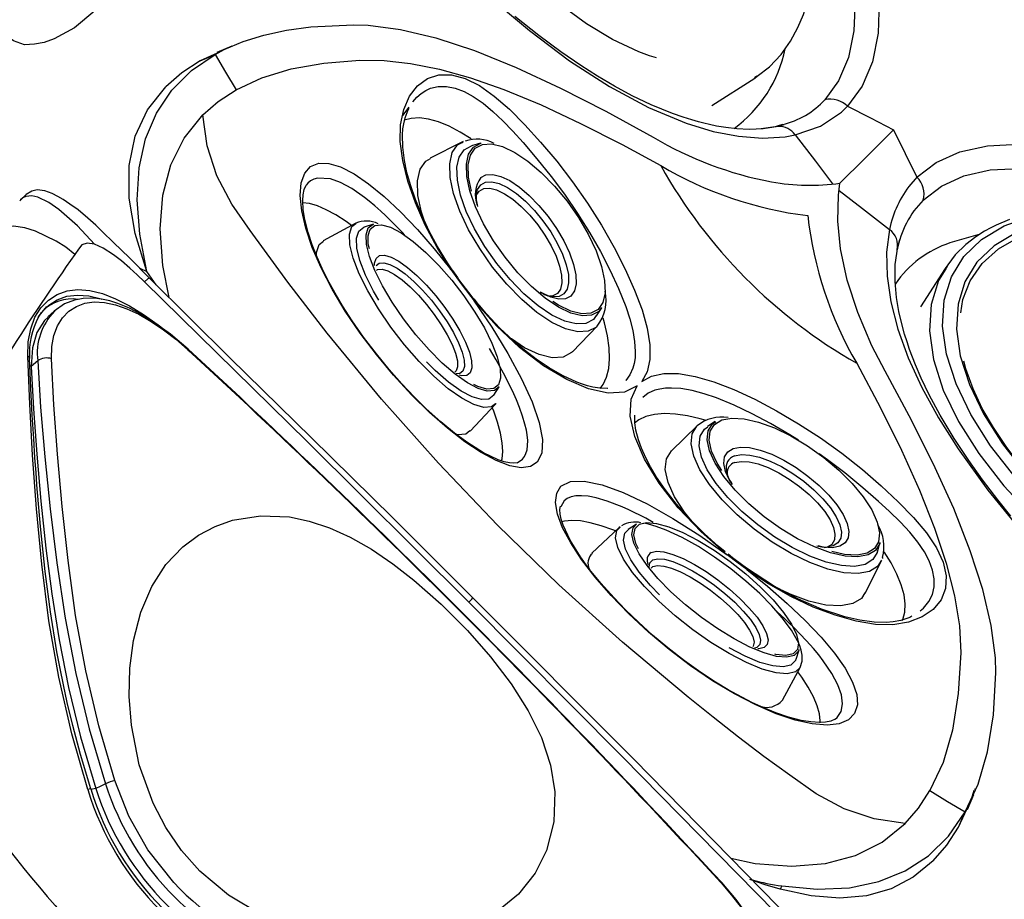
# Model space of a CAD drawing. Units: inches. Extents: x -2 to 83, y -21 to 131.
# Drawn here: x 6 to 13, y 6 to 13 of the extents above; entities that cross this region are included whole.
import ezdxf

# ---------------------------------------------------------------- set-up
doc = ezdxf.new("R2010")
doc.units = ezdxf.units.IN
doc.header["$MEASUREMENT"] = 0
doc.layers.add('1', color=4, linetype='Continuous')

# ---------------------------------------------------------------- blocks, each defined once
blk = doc.blocks.new('2026 SEYCHELLES')
at = {"layer": '1', "color": 3, "linetype": 'Continuous', "lineweight": 25}
for p, q in [((9.2746, 14.8509), (9.1611, 14.8016)), ((9.1649, 14.7986), (9.0358, 14.7392)), ((9.0358, 14.7392), (9.149, 14.7885)), ((12.8663, 14.4063), (13.1873, 14.6104)), ((13.1845, 14.615), (13.2014, 14.6266)), ((13.1872, 14.6103), (13.2052, 14.6241)), ((10.5969, 14.3921), (10.5508, 14.3314)), ((13.8348, 14.3565), (13.8807, 14.4002)), ((13.339, 14.2455), (13.2333, 14.231)), ((13.3624, 14.2528), (13.339, 14.2455)), ((13.4044, 14.2621), (13.3607, 14.2489)), ((13.3946, 14.2628), (13.3624, 14.2528)), ((10.9942, 14.1326), (10.7567, 14.0125)), ((10.9634, 14.1115), (10.9965, 14.1293)), ((11.0054, 14.1358), (10.9939, 14.1325)), ((10.9965, 14.1293), (11.0048, 14.1337)), ((11.0131, 14.0748), (11.0671, 14.1037)), ((11.1343, 14.1236), (11.0667, 14.1042)), ((11.095, 14.0863), (11.1484, 14.1149)), ((10.7243, 13.9903), (10.7592, 14.009)), ((14.3877, 13.8558), (14.3543, 13.8178)), ((14.4001, 13.8693), (14.3877, 13.8558)), ((10.2007, 13.5264), (9.9565, 13.3936)), ((10.1721, 13.4996), (10.2025, 13.5241)), ((10.2025, 13.5241), (10.2053, 13.5264)), ((10.3333, 13.5187), (10.2633, 13.4957)), ((10.3082, 13.4811), (10.3429, 13.509)), ((9.9265, 13.3655), (9.9584, 13.3912)), ((14.2563, 13.3491), (14.2721, 13.4037)), ((14.6314, 13.2147), (14.6105, 13.187)), ((14.6323, 13.2113), (14.6156, 13.1841)), ((8.7087, 13.0636), (8.6379, 13.1644)), ((14.6106, 13.1871), (14.4269, 12.8982)), ((7.9448, 12.8668), (7.8971, 12.824)), ((7.9489, 12.8689), (7.9458, 12.8658)), ((12.0027, 12.8326), (12.0413, 12.8913)), ((11.823, 12.5638), (12.0083, 12.7549)), ((8.9455, 12.578), (8.9632, 12.5614)), ((7.7728, 12.4536), (7.7627, 12.4582)), ((7.8213, 12.495), (7.7728, 12.4536)), ((11.2337, 12.2392), (11.2736, 12.3011)), ((11.0573, 11.9682), (11.2475, 12.1709)), ((11.2474, 12.1708), (11.2512, 12.177)), ((12.8913, 12.0413), (12.8326, 12.0027)), ((12.7549, 12.0083), (12.5638, 11.823)), ((11.4084, 11.733), (11.4489, 11.7601)), ((13.0198, 11.5687), (13.0071, 11.5883)), ((11.7597, 11.4478), (11.7362, 11.4028)), ((12.3011, 11.2736), (12.2392, 11.2337)), ((12.1709, 11.2475), (11.9682, 11.0573)), ((12.1786, 11.2527), (12.1712, 11.2478)), ((12.1741, 11.2449), (12.1791, 11.2498)), ((14.1042, 11.0667), (14.1236, 11.1343)), ((14.0125, 10.7567), (14.1326, 10.9942)), ((14.1345, 11.0043), (14.1296, 10.9963)), ((14.1328, 10.9945), (14.1361, 11.0049)), ((14.1423, 11.0246), (14.1414, 11.0155)), ((13.4957, 10.2633), (13.5187, 10.3333)), ((13.5133, 10.3778), (13.5119, 10.3698)), ((13.3936, 9.9565), (13.5264, 10.2007)), ((14.8373, 9.2845), (14.8304, 9.2912)), ((14.7774, 9.1386), (14.8265, 9.2513)), ((14.7115, 9.0066), (14.7608, 9.1198)), ((8.8403, 8.5907), (8.6462, 8.8372)), ((12.9183, 8.6063), (12.9344, 8.5892)), ((13.3899, 8.5662), (13.3761, 8.5408))]:
    blk.add_line(p, q, dxfattribs=at)
at = {"layer": '1', "color": 3, "linetype": 'Continuous', "lineweight": 25, "flags": 128}
for points in [[(13.3607, 14.2489), (13.2494, 14.2317), (13.1455, 14.2274), (13.0515, 14.2315), (12.9695, 14.2407), (12.9011, 14.2519), (12.8477, 14.2628), (12.8046, 14.2729), (12.7664, 14.2827), (12.7149, 14.2973), (12.6497, 14.3178), (12.5707, 14.3456), (12.4122, 14.4105), (12.2689, 14.479), (12.1376, 14.5495), (12.0096, 14.6249), (11.8855, 14.7041), (11.7346, 14.808), (11.5713, 14.9291), (11.3916, 15.0721)], [(13.2052, 14.6241), (13.2963, 14.6939), (13.3847, 14.7881), (13.4544, 14.8874), (13.5088, 14.9884), (13.5502, 15.0879), (13.581, 15.1829), (13.6153, 15.3326), (13.637, 15.4956), (13.6452, 15.6534), (13.6429, 15.8068), (13.6351, 15.923), (13.621, 16.0519), (13.5994, 16.1931), (13.5693, 16.3458), (13.5268, 16.5203), (13.4661, 16.7262), (13.3843, 16.9586), (13.2801, 17.2108), (13.1537, 17.4741), (13.0076, 17.7394), (12.8456, 17.9974), (12.673, 18.2402)], [(10.1537, 16.4243), (10.3761, 16.0964), (10.6308, 15.7851), (10.9088, 15.4917), (11.2013, 15.2179), (11.5008, 14.9664), (11.8015, 14.7411), (12.0996, 14.5471), (12.392, 14.3898), (12.6736, 14.2728), (12.8747, 14.2123), (13.0656, 14.1753), (13.2455, 14.162), (13.4136, 14.1724)], [(12.4522, 14.7624), (12.3989, 14.7779), (12.319, 14.8069), (12.1214, 14.8988), (11.9274, 15.0157), (11.7332, 15.1582), (11.5435, 15.322), (11.4702, 15.3919), (11.3941, 15.4687), (11.2961, 15.5739), (11.1793, 15.7093), (11.0504, 15.8722)], [(13.858, 15.7107), (13.912, 15.4417), (13.9367, 15.1925), (13.9286, 14.9657), (13.8873, 14.764), (13.8141, 14.5906), (13.7107, 14.4485)], [(14.0375, 15.7291), (14.0923, 15.4483), (14.1178, 15.1861), (14.1095, 14.9465), (14.0663, 14.7334), (13.9895, 14.5502), (13.8807, 14.4002)], [(8.3999, 15.2878), (8.2479, 15.1151), (8.0961, 14.9871), (7.9453, 14.9034), (7.8704, 14.8782), (7.796, 14.864), (7.7221, 14.8609), (7.6395, 14.8886), (7.5431, 14.9595), (7.4367, 15.0675)], [(9.149, 14.7885), (9.2156, 14.8237), (9.3584, 14.8844), (9.514, 14.9327), (9.6827, 14.9691), (9.8649, 14.9939), (10.1846, 15.0105)], [(10.1846, 15.0105), (10.2945, 15.0072), (10.5348, 14.9756), (10.8001, 14.9115), (11.0885, 14.8163), (11.4006, 14.6905), (11.7342, 14.5361), (12.0715, 14.3636), (12.426, 14.1685)], [(8.6378, 13.1645), (8.5844, 13.4419), (8.5653, 13.7004), (8.5803, 13.9387), (8.6286, 14.1552), (8.7101, 14.3493), (8.8243, 14.52), (8.9707, 14.6665), (9.149, 14.7885)], [(9.0358, 14.7392), (8.8985, 14.6497), (8.7793, 14.5463)], [(9.149, 14.7885), (9.2268, 14.6554), (9.306, 14.523)], [(9.3061, 14.5228), (9.3061, 14.5228), (9.4986, 14.6131), (9.7168, 14.6795), (9.961, 14.723), (10.2315, 14.7449), (10.4129, 14.7425), (10.6115, 14.7206), (10.8272, 14.6779), (11.0597, 14.6134), (11.3091, 14.5257), (11.5875, 14.4099), (11.8831, 14.2718), (12.194, 14.1132), (12.483, 13.9557)], [(10.9127, 13.1782), (10.8099, 13.3435), (10.7209, 13.511), (10.6476, 13.6774), (10.5912, 13.8392), (10.5526, 13.9931), (10.5327, 14.1352), (10.5361, 14.262), (10.5603, 14.3766), (10.6034, 14.4747), (10.6629, 14.5527), (10.7367, 14.6071), (10.8223, 14.6354), (10.9173, 14.636), (11.0193, 14.6087), (11.1265, 14.5548), (11.2373, 14.4767), (11.3507, 14.3774), (11.4664, 14.2607), (11.5841, 14.1305), (11.7044, 13.9894), (11.8227, 13.8354), (11.9347, 13.6742), (12.039, 13.5093), (12.1338, 13.3441), (12.2175, 13.1817), (12.2879, 13.025), (12.3433, 12.8767), (12.3817, 12.7391), (12.4016, 12.6147), (12.402, 12.5056), (12.3821, 12.414), (12.3423, 12.3416)], [(8.6378, 13.1645), (8.5499, 13.4491), (8.5054, 13.7132), (8.5053, 13.9561), (8.5506, 14.1767), (8.6421, 14.3738), (8.7793, 14.5463)], [(9.0563, 14.3348), (9.1725, 14.4356), (9.3061, 14.5231)], [(10.6286, 14.432), (10.6592, 14.4693), (10.6906, 14.4968), (10.7252, 14.5192), (10.7607, 14.5351), (10.8184, 14.5487), (10.88, 14.5492), (10.9444, 14.5367), (11.0132, 14.5106), (11.08, 14.4743), (11.1547, 14.4225), (11.2275, 14.3621), (11.3015, 14.2922), (11.3765, 14.2142), (11.4526, 14.1293), (11.5562, 14.0074), (11.6638, 13.8751), (11.7621, 13.7425), (11.8605, 13.5974), (11.9488, 13.4556), (12.0311, 13.3121), (12.1042, 13.1719), (12.1667, 13.0377), (12.221, 12.9017), (12.2514, 12.8089), (12.2738, 12.7215), (12.2877, 12.6403), (12.2927, 12.566), (12.2908, 12.5182), (12.2847, 12.4765), (12.2752, 12.4403), (12.2523, 12.3897), (12.221, 12.3493), (12.221, 12.3493)], [(10.9273, 13.1696), (10.888, 13.2277), (10.8138, 13.3502), (10.751, 13.4667), (10.6997, 13.5744), (10.6471, 13.7026), (10.6097, 13.8125), (10.5843, 13.9044), (10.5651, 13.9955), (10.5521, 14.0935), (10.5505, 14.1867), (10.5544, 14.2313), (10.5603, 14.2682), (10.5713, 14.3143), (10.5926, 14.3724), (10.601, 14.3867)], [(13.8807, 14.4002), (14.0526, 14.3124), (14.2242, 14.2241)], [(8.805, 12.9682), (8.7562, 13.2075), (8.7363, 13.4836), (8.7569, 13.7358), (8.8174, 13.9624), (8.9174, 14.1625), (9.0563, 14.3348)], [(14.3108, 9.0322), (14.0793, 9.0673), (13.855, 9.1426), (13.6448, 9.2554), (13.449, 9.3938), (13.2556, 9.5358), (13.0641, 9.6805), (12.8746, 9.8278), (12.687, 9.9777), (12.1967, 10.3899), (11.7216, 10.8198), (11.2623, 11.2667), (10.8196, 11.73), (10.3941, 12.209), (9.9865, 12.703), (9.6928, 13.0828), (9.4097, 13.4702), (9.273, 13.6672), (9.1623, 13.8784), (9.0891, 14.1032), (9.0563, 14.3348)], [(11.0635, 14.1571), (10.9829, 14.2072), (10.8995, 14.2507), (10.82, 14.2829), (10.7455, 14.3036), (10.6767, 14.3125), (10.6146, 14.3095), (10.5644, 14.2966)], [(13.4893, 14.1858), (13.6776, 14.2515), (13.8348, 14.3565)], [(14.2242, 14.2241), (14.0064, 14.0063), (13.8243, 13.8242)], [(14.2242, 14.2241), (14.3125, 14.0469), (14.4001, 13.8693)], [(13.4136, 14.1724), (13.4518, 14.1784), (13.4893, 14.1858)], [(13.4893, 14.1858), (13.6404, 13.9887), (13.7682, 13.8199)], [(12.0085, 12.7586), (12.0014, 12.7483), (11.9412, 12.716), (11.8633, 12.7111), (11.7707, 12.7339), (11.6671, 12.7833), (11.5564, 12.8577), (11.4428, 12.954), (11.3308, 13.0686), (11.2246, 13.1971), (11.1283, 13.3346), (11.0456, 13.4757), (10.9797, 13.615), (10.9331, 13.7472), (10.9076, 13.8673), (10.9042, 13.9705), (10.923, 14.053), (10.9634, 14.1115)], [(12.0003, 12.8355), (11.9796, 12.8055), (11.9235, 12.7755), (11.851, 12.7709), (11.7648, 12.7921), (11.6683, 12.8382), (11.5653, 12.9074), (11.4595, 12.9971), (11.3552, 13.1038), (11.2563, 13.2234), (11.1666, 13.3514), (11.0896, 13.4828), (11.0283, 13.6125), (10.9849, 13.7356), (10.9612, 13.8474), (10.958, 13.9435), (10.9755, 14.0203), (11.0131, 14.0748), (11.0131, 14.0748)], [(12.0389, 12.8941), (12.0189, 12.865), (11.9645, 12.8359), (11.8942, 12.8315), (11.8107, 12.852), (11.7172, 12.8967), (11.6173, 12.9637), (11.5148, 13.0506), (11.4137, 13.1541), (11.3179, 13.27), (11.231, 13.394), (11.1564, 13.5213), (11.0969, 13.6471), (11.0549, 13.7664), (11.0319, 13.8747), (11.0288, 13.9679), (11.0458, 14.0423), (11.0822, 14.095), (11.0822, 14.095)], [(11.0681, 13.7645), (11.0457, 13.8702), (11.0427, 13.9615), (11.0593, 14.0345), (11.095, 14.0863)], [(11.0822, 14.095), (11.1366, 14.1242), (11.1383, 14.1243)], [(11.1484, 14.1149), (11.2174, 14.1193), (11.2993, 14.0991), (11.391, 14.0553), (11.489, 13.9895), (11.5895, 13.9042), (11.6887, 13.8028), (11.7828, 13.689), (11.868, 13.5674), (11.9412, 13.4424), (11.9996, 13.3191), (12.0408, 13.202), (12.0634, 13.0958), (12.0664, 13.0044), (12.0497, 12.9314), (12.014, 12.8796), (11.9606, 12.851), (11.8917, 12.8467), (11.8098, 12.8668), (11.718, 12.9106), (11.6765, 12.9385)], [(14.4001, 13.8693), (14.5445, 13.9795), (14.7212, 14.0586), (14.9276, 14.1047), (15.16, 14.1159), (15.4144, 14.0926), (15.6864, 14.0386)], [(11.5579, 11.7359), (11.5074, 11.7042), (11.4386, 11.6956), (11.353, 11.7104), (11.2527, 11.7483), (11.14, 11.8085), (11.0174, 11.8898), (10.8876, 11.9907), (10.7535, 12.1088), (10.618, 12.242), (10.4841, 12.3873), (10.355, 12.5419), (10.2336, 12.7028), (10.1227, 12.8668), (10.0247, 13.0307), (9.9416, 13.1911), (9.8751, 13.3445), (9.8264, 13.4877), (9.7964, 13.6177), (9.7854, 13.7313), (9.7933, 13.826), (9.8197, 13.899), (9.8636, 13.9487), (9.924, 13.9734), (9.9993, 13.9728), (10.0879, 13.9464), (10.188, 13.8953), (10.2975, 13.8205), (10.4144, 13.7243), (10.5366, 13.609), (10.6618, 13.4775), (10.788, 13.3328), (10.9127, 13.1782)], [(10.7161, 13.54), (10.6924, 13.6073), (10.6656, 13.7335), (10.6621, 13.8421), (10.6819, 13.9288), (10.7243, 13.9903)], [(14.4476, 13.6979), (14.5845, 13.8029), (14.7519, 13.8787), (14.947, 13.9234), (15.1667, 13.9351), (15.4078, 13.9133), (15.6678, 13.8608)], [(10.5717, 13.4316), (10.555, 13.4495), (10.5362, 13.4694), (10.5155, 13.491), (10.4929, 13.5141), (10.4388, 13.5675), (10.4233, 13.5823), (10.3882, 13.615), (10.343, 13.655), (10.3025, 13.6889), (10.2666, 13.7173), (10.1715, 13.7837), (10.0878, 13.8293), (10.0113, 13.8569), (9.915, 13.8625), (9.8877, 13.8545), (9.8632, 13.8415), (9.8421, 13.8236), (9.8304, 13.8086)], [(11.136, 13.8662), (11.1752, 13.8872), (11.2259, 13.8904), (11.286, 13.8756), (11.3533, 13.8435), (11.4253, 13.7952), (11.4991, 13.7325), (11.5719, 13.6581), (11.641, 13.5745), (11.7035, 13.4852), (11.7573, 13.3935), (11.8001, 13.3029), (11.8304, 13.217), (11.847, 13.139), (11.8492, 13.0719), (11.8369, 13.0183), (11.8107, 12.9803), (11.7716, 12.9593), (11.7209, 12.9561), (11.6608, 12.9709), (11.5934, 13.003), (11.5877, 13.0069)], [(11.4084, 11.733), (11.3836, 11.7287), (11.3507, 11.7312), (11.3122, 11.7397), (11.2669, 11.7549), (11.1563, 11.8078), (11.0321, 11.8861), (10.939, 11.9549), (10.8368, 12.039), (10.7262, 12.1392), (10.6378, 12.2261), (10.5456, 12.3232), (10.4509, 12.4303), (10.3551, 12.5468), (10.2599, 12.6719), (10.1732, 12.7958), (10.1024, 12.906), (10.0459, 13.0014), (9.9897, 13.1048), (9.9493, 13.1864), (9.911, 13.2716), (9.8752, 13.3622), (9.844, 13.4563), (9.8195, 13.5537), (9.8079, 13.6257), (9.8039, 13.6939), (9.8065, 13.7377), (9.8147, 13.7775), (9.83, 13.8093)], [(11.1055, 13.7487), (11.1121, 13.7773), (11.1362, 13.8124)], [(11.1254, 13.7655), (11.1594, 13.7837), (11.2032, 13.7864), (11.2552, 13.7736), (11.3135, 13.7458), (11.3758, 13.704), (11.4397, 13.6498), (11.5027, 13.5853), (11.5625, 13.513), (11.6167, 13.4357), (11.6632, 13.3563), (11.7003, 13.2779), (11.7265, 13.2035), (11.7408, 13.136), (11.7427, 13.0779), (11.7321, 13.0316), (11.7094, 12.9986), (11.6755, 12.9805), (11.6509, 12.9789)], [(11.1362, 13.8124), (11.1724, 13.8317), (11.219, 13.8347), (11.2745, 13.821), (11.3366, 13.7914), (11.4029, 13.7468), (11.4709, 13.6891), (11.5381, 13.6205), (11.6017, 13.5435), (11.6594, 13.4611), (11.709, 13.3766), (11.7485, 13.2931), (11.7764, 13.2139), (11.7916, 13.1419), (11.7937, 13.0801), (11.7824, 13.0307), (11.7582, 12.9956), (11.7221, 12.9763), (11.6754, 12.9733), (11.6746, 12.9735)], [(14.1611, 12.4186), (14.0635, 12.6066), (13.9566, 12.8562), (13.878, 13.0994), (13.8284, 13.3326), (13.8083, 13.5402), (13.8132, 13.7357), (13.8243, 13.8243)], [(8.2452, 13.3677), (8.1184, 13.5052), (7.9793, 13.628), (7.904, 13.6802), (7.8224, 13.7199), (7.7781, 13.7299), (7.7324, 13.7261), (7.7108, 13.7155), (7.6923, 13.6992), (7.6866, 13.6909)], [(8.6576, 13.1142), (8.5068, 13.2649), (8.3893, 13.3817), (8.3068, 13.4617), (8.2557, 13.5103), (8.1972, 13.5629), (8.123, 13.624), (8.0627, 13.6686), (8.0116, 13.7022), (7.9707, 13.7261), (7.9283, 13.7476), (7.8746, 13.7682), (7.8165, 13.7759), (7.7762, 13.766), (7.7343, 13.7403), (7.6915, 13.6983)], [(11.1024, 13.7309), (11.1028, 13.7326), (11.1254, 13.7655)], [(13.8175, 13.7697), (13.993, 13.6345), (14.1944, 13.4775)], [(10.169, 13.5091), (10.1292, 13.5376), (10.0526, 13.5872), (9.9808, 13.6263), (9.9147, 13.6544), (9.8551, 13.6713), (9.8025, 13.6767), (9.802, 13.6767)], [(15.1348, 11.6253), (14.9511, 11.86), (14.8028, 12.0943), (14.6924, 12.3242), (14.6219, 12.5457), (14.5924, 12.7551), (14.6045, 12.9487), (14.6579, 13.1233), (14.7517, 13.2759), (14.8843, 13.4038), (15.0535, 13.5049), (15.2564, 13.5775)], [(15.0923, 13.5516), (14.9936, 13.511), (14.9534, 13.4913), (14.9047, 13.4645), (14.8408, 13.4238), (14.7662, 13.3661), (14.6869, 13.2882), (14.6314, 13.2147)], [(15.1392, 13.4531), (14.9767, 13.3559), (14.8493, 13.2331), (14.7592, 13.0865), (14.7079, 12.9188), (14.6963, 12.7328), (14.7246, 12.5317), (14.7924, 12.3189), (14.8984, 12.0981), (15.0409, 11.873), (15.2173, 11.6476)], [(8.0989, 13.2915), (8.0323, 13.345), (7.9602, 13.3918), (7.8057, 13.4664), (7.7244, 13.4914), (7.6407, 13.5024), (7.5993, 13.4989), (7.5606, 13.4859), (7.5291, 13.4612), (7.5268, 13.4573)], [(11.2454, 12.1735), (11.2174, 12.151), (11.1589, 12.146), (11.0833, 12.1677), (10.9935, 12.2153), (10.893, 12.2869), (10.7856, 12.3798), (10.6755, 12.4905), (10.5669, 12.6146), (10.4639, 12.7474), (10.3706, 12.8839), (10.2905, 13.0187), (10.2266, 13.1466), (10.1815, 13.2628), (10.1569, 13.3628), (10.1537, 13.4428), (10.1721, 13.4996)], [(10.2237, 13.4653), (10.2602, 13.4946), (10.2639, 13.495)], [(11.2735, 12.3011), (11.2734, 12.3008), (11.2381, 12.2723), (11.1853, 12.2678), (11.1171, 12.2874), (11.0361, 12.3304), (10.9454, 12.395), (10.8485, 12.4788), (10.7491, 12.5787), (10.6511, 12.6907), (10.5582, 12.8105), (10.474, 12.9336), (10.4017, 13.0552), (10.3441, 13.1707), (10.3034, 13.2756), (10.2812, 13.3658), (10.2783, 13.4379), (10.2949, 13.4892), (10.2949, 13.4892)], [(10.2949, 13.4892), (10.3302, 13.5177), (10.3337, 13.518)], [(10.3429, 13.509), (10.3947, 13.5135), (10.4616, 13.4943), (10.5411, 13.4521), (10.63, 13.3887), (10.7251, 13.3065), (10.8226, 13.2085), (10.9187, 13.0986), (11.0099, 12.981), (11.0925, 12.8603), (11.1634, 12.741), (11.2199, 12.6277), (11.2599, 12.5248), (11.2817, 12.4363), (11.2845, 12.3655), (11.2682, 12.3152), (11.2336, 12.2873), (11.1818, 12.2828), (11.1148, 12.3021), (11.0835, 12.3186)], [(14.7274, 12.8547), (14.7438, 12.9542), (14.7994, 13.0951), (14.8877, 13.2226), (15.0093, 13.3326), (15.1634, 13.4215), (15.3475, 13.4864), (15.5577, 13.5257), (15.7887, 13.5387), (16.0346, 13.526), (16.2893, 13.4892), (16.5466, 13.431), (16.8009, 13.3546), (17.0476, 13.2634), (17.283, 13.1609), (17.5749, 13.0124), (17.8381, 12.8567), (18.0716, 12.6995), (18.2757, 12.5447), (18.4521, 12.3956), (18.6032, 12.2538)], [(10.374, 12.9502), (10.334, 13.0175), (10.2745, 13.1366), (10.2326, 13.2448), (10.2096, 13.3379), (10.2067, 13.4124), (10.2237, 13.4653)], [(14.1944, 13.4775), (14.1729, 13.3094), (14.1765, 13.1289), (14.2049, 12.9363), (14.2579, 12.7321), (14.3353, 12.5179), (14.4367, 12.2958), (14.5615, 12.0683), (14.7076, 11.8374), (14.9316, 11.5268), (15.1839, 11.2168), (15.4601, 10.9132), (15.7573, 10.6244), (16.0736, 10.3598), (16.4078, 10.1292)], [(14.8662, 13.4399), (14.8561, 13.4386), (14.6465, 13.3773)], [(8.2452, 13.3677), (8.1919, 13.3758), (8.1525, 13.3623), (8.1259, 13.3297), (8.0989, 13.2915)], [(8.3887, 13.2887), (8.311, 13.3385), (8.2452, 13.3677)], [(9.9083, 13.2785), (9.9072, 13.3057), (9.9265, 13.3655)], [(15.1029, 11.3333), (15.0052, 11.4547), (14.8913, 11.6042), (14.7871, 11.7499), (14.6785, 11.9139), (14.5736, 12.0884), (14.4923, 12.2399), (14.4325, 12.3644), (14.3891, 12.4649), (14.3664, 12.5224), (14.3453, 12.5795), (14.3259, 12.6362), (14.3073, 12.6959), (14.2864, 12.7716), (14.2653, 12.8634), (14.2475, 12.9696), (14.2368, 13.0877), (14.2379, 13.2151), (14.2563, 13.3491)], [(8.5116, 13.1896), (8.4483, 13.2432), (8.3887, 13.2887)], [(10.3414, 13.2075), (10.3407, 13.225), (10.3526, 13.262)], [(10.3526, 13.262), (10.3781, 13.2824), (10.4161, 13.2857), (10.4653, 13.2716), (10.5236, 13.2407), (10.5889, 13.1941), (10.6587, 13.1337), (10.7303, 13.0618), (10.8009, 12.9811), (10.8678, 12.8948), (10.9285, 12.8061), (10.9805, 12.7185), (11.022, 12.6354), (11.0513, 12.5598), (11.0673, 12.4948), (11.0694, 12.4429), (11.0575, 12.4059), (11.032, 12.3854), (10.994, 12.3822), (10.974, 12.3879)], [(8.621, 13.087), (8.5665, 13.1396), (8.5116, 13.1896)], [(8.5804, 13.1913), (8.5898, 13.1866), (8.6324, 13.1668)], [(10.3534, 13.2078), (10.3768, 13.2267), (10.4119, 13.2297), (10.4572, 13.2167), (10.511, 13.1882), (10.5712, 13.1453), (10.6355, 13.0896), (10.7015, 13.0233), (10.7666, 12.9489), (10.8283, 12.8693), (10.8842, 12.7876), (10.9322, 12.7068), (10.9705, 12.6302), (10.9975, 12.5605), (11.0122, 12.5006), (11.0142, 12.4527), (11.0032, 12.4187), (10.9797, 12.3998), (10.9529, 12.3975)], [(8.6573, 13.1139), (8.6574, 13.1143), (8.6464, 13.1081), (8.621, 13.087)], [(8.6324, 13.1668), (8.6351, 13.1656), (8.6378, 13.1644)], [(11.0781, 10.7217), (10.4748, 11.3218), (9.8698, 11.9202), (9.2621, 12.5156), (8.6576, 13.1142)], [(10.3557, 13.1706), (10.3647, 13.1779), (10.3976, 13.1807), (10.4402, 13.1685), (10.4907, 13.1417), (10.5472, 13.1014), (10.6076, 13.0491), (10.6696, 12.9869), (10.7307, 12.9171), (10.7886, 12.8423), (10.8411, 12.7656), (10.8862, 12.6898), (10.9221, 12.6178), (10.9474, 12.5524), (10.9613, 12.4961), (10.9631, 12.4512), (10.9528, 12.4192), (10.9425, 12.4109)], [(10.9127, 13.1782), (10.9906, 13.0705), (11.0955, 12.9333)], [(14.6156, 13.1841), (14.5619, 13.0969), (14.5071, 12.9177), (14.4947, 12.7191), (14.525, 12.5043), (14.5974, 12.277), (14.7106, 12.0412), (14.8627, 11.8008), (15.0512, 11.56), (15.2728, 11.3229)], [(11.0459, 10.6895), (9.8368, 11.8917), (8.621, 13.087)], [(7.7468, 12.5281), (7.7509, 12.6363), (7.7691, 12.7346), (7.8006, 12.8209), (7.8452, 12.8929), (7.9013, 12.9498), (7.9666, 12.9918), (8.0404, 13.0181), (8.122, 13.028), (8.2106, 13.0212), (8.3052, 12.9985), (8.4045, 12.9604), (8.5077, 12.908), (8.6138, 12.8423), (8.7214, 12.7657), (8.7745, 12.7237)], [(7.8913, 12.8997), (7.9035, 12.9121), (7.967, 12.9528), (8.0387, 12.9782), (8.118, 12.9876), (8.2041, 12.9808), (8.296, 12.9583), (8.3022, 12.9559)], [(7.8253, 12.8181), (7.8492, 12.8569), (7.8913, 12.8997)], [(7.8282, 12.8236), (7.8326, 12.8328), (7.8907, 12.9012)], [(7.9246, 12.5104), (7.9272, 12.6014), (7.9419, 12.6842), (7.9684, 12.7569), (8.0064, 12.8179), (8.0543, 12.8664), (8.1104, 12.9027), (8.1738, 12.9261), (8.2442, 12.936), (8.3207, 12.9322), (8.4024, 12.9151), (8.4883, 12.8853), (8.5776, 12.8434), (8.6692, 12.7901), (8.7618, 12.727), (8.8544, 12.6562), (8.9455, 12.5779)], [(8.9473, 12.5829), (8.8145, 12.6947), (8.696, 12.7806), (8.5932, 12.8446), (8.5075, 12.889), (8.4199, 12.9249), (8.3609, 12.9433), (8.3119, 12.9545), (8.2625, 12.9618), (8.213, 12.9646), (8.1609, 12.962), (8.0964, 12.9499), (8.0226, 12.9208), (7.9455, 12.8675)], [(11.0824, 12.9492), (11.2183, 12.7478), (11.3394, 12.55), (11.4415, 12.3617), (11.5207, 12.1883), (11.5739, 12.0349), (11.5986, 11.9059), (11.5933, 11.8052), (11.5579, 11.7359)], [(12.3076, 12.307), (12.2124, 12.2616), (12.0895, 12.2544), (11.9429, 12.2857), (11.7793, 12.3546), (11.6053, 12.4589), (11.4268, 12.5958), (11.2538, 12.7575), (11.089, 12.9412)], [(12.0873, 12.2892), (12.0845, 12.2886), (12.0269, 12.2901), (11.9756, 12.2983), (11.935, 12.3083), (11.8977, 12.3198), (11.855, 12.3355), (11.7537, 12.382), (11.6493, 12.442), (11.5516, 12.508), (11.4628, 12.5762), (11.3754, 12.6507), (11.2802, 12.7407), (11.1787, 12.8471), (11.1259, 12.9089)], [(7.8992, 12.8209), (7.8711, 12.7977), (7.8143, 12.7077), (7.7811, 12.5934), (7.7728, 12.4536)], [(12.03, 12.2872), (12.0527, 12.3184), (12.0779, 12.3726), (12.0938, 12.4368), (12.1002, 12.5105), (12.097, 12.5926), (12.0843, 12.6823), (12.0622, 12.7786), (12.0517, 12.8157)], [(11.8217, 12.5654), (11.8159, 12.5569), (11.7525, 12.5229), (11.6706, 12.5178), (11.5732, 12.5417), (11.4643, 12.5937), (11.3658, 12.6599)], [(8.1952, 9.2872), (8.0758, 9.7052), (7.9793, 10.1272), (7.9052, 10.5509), (7.8516, 10.9732), (7.8123, 11.3886), (7.7833, 11.7906), (7.7612, 12.1721), (7.7468, 12.5281)], [(8.9469, 12.5825), (8.9474, 12.5826), (8.9455, 12.5779)], [(11.4489, 11.7601), (11.4631, 11.7785), (11.4744, 11.8013), (11.4825, 11.8288), (11.487, 11.8612), (11.4874, 11.8987), (11.4834, 11.9416), (11.4776, 11.9763), (11.467, 12.0224), (11.4495, 12.0815), (11.4263, 12.1467), (11.4036, 12.2028), (11.3839, 12.2477), (11.3218, 12.3749), (11.252, 12.5024), (11.2005, 12.5886)], [(8.2176, 9.2916), (8.1403, 9.5499), (8.0832, 9.7661), (8.042, 9.9391), (8.0132, 10.0704), (7.9882, 10.1925), (7.9649, 10.317), (7.9166, 10.6174), (7.8777, 10.9177), (7.8424, 11.2548), (7.8158, 11.5666), (7.8087, 11.6595), (7.8008, 11.77), (7.7912, 11.9138), (7.7804, 12.0883), (7.7694, 12.2902), (7.7604, 12.515)], [(7.7728, 12.4536), (7.7896, 12.1355), (7.8143, 11.7976), (7.8455, 11.4449), (7.8827, 11.0945), (7.927, 10.7507), (7.981, 10.4071), (8.0517, 10.0519), (8.1421, 9.6808), (8.256, 9.2963)], [(7.8213, 12.495), (7.8432, 12.1483), (7.8751, 11.7779), (7.9152, 11.3874), (7.965, 10.9828), (8.027, 10.5704), (8.1065, 10.1547), (8.2064, 9.7407), (8.3286, 9.3301)], [(8.3972, 9.3556), (8.2778, 9.7634), (8.1808, 10.1753), (8.1052, 10.5891), (8.048, 11.0009), (8.0039, 11.4054), (7.9695, 11.7958), (7.9427, 12.1656), (7.9246, 12.5104)], [(11.2336, 12.2393), (11.2335, 12.239), (11.197, 12.2096), (11.1426, 12.2049), (11.0722, 12.2252), (10.9886, 12.2695), (10.895, 12.3362), (10.795, 12.4227), (10.7299, 12.4881)], [(13.9494, 12.4767), (14.1264, 12.1443), (14.2835, 11.8272), (14.4187, 11.5268), (14.5307, 11.2443), (14.6186, 10.9804), (14.6814, 10.7361), (14.7183, 10.5123), (14.7282, 10.3099)], [(15.4361, 11.4259), (15.3084, 11.5583), (15.2042, 11.677), (15.1241, 11.7768), (15.0667, 11.854), (14.9718, 11.9956), (14.8893, 12.1396), (14.8202, 12.2863), (14.7667, 12.4348), (14.7513, 12.493)], [(12.3423, 12.3416), (12.415, 12.3815), (12.5072, 12.4008), (12.6168, 12.3996), (12.7418, 12.3783), (12.8799, 12.3382), (13.0288, 12.2809), (13.1859, 12.2082), (13.3485, 12.1222), (13.5138, 12.0249), (13.6785, 11.9181), (13.8392, 11.8035), (13.9923, 11.6826), (14.1319, 11.5605), (14.2607, 11.441), (14.3753, 11.3236), (14.4719, 11.2087), (14.5467, 11.0967), (14.5967, 10.9888), (14.6194, 10.8865), (14.6138, 10.7921), (14.5806, 10.7076), (14.5215, 10.6357), (14.4393, 10.579), (14.3373, 10.5396), (14.2196, 10.5198), (14.09, 10.5219), (13.9443, 10.5472), (13.7881, 10.5911), (13.6247, 10.6531), (13.4576, 10.732), (13.2903, 10.8264), (13.1262, 10.9344)], [(14.9894, 10.1635), (14.9866, 10.2741), (14.9562, 10.516), (14.8935, 10.7832), (14.7992, 11.0748), (14.6749, 11.3894), (14.5221, 11.7259), (14.3427, 12.0829), (14.1611, 12.4186)], [(12.9808, 11.0442), (12.7862, 11.2151), (12.6144, 11.3962), (12.4714, 11.5802), (12.3619, 11.7603), (12.289, 11.9299), (12.2552, 12.0818), (12.2615, 12.209), (12.3076, 12.307)], [(13.5126, 11.9014), (13.4479, 11.9425), (13.3051, 12.026), (13.1666, 12.0997), (13.0334, 12.1631), (12.8991, 12.218), (12.807, 12.2489), (12.7194, 12.2721), (12.6338, 12.287), (12.5645, 12.2918), (12.5178, 12.2901), (12.4762, 12.2843), (12.4399, 12.2749), (12.3896, 12.2522), (12.3493, 12.221)], [(11.2915, 11.7447), (11.2956, 11.7617), (11.3009, 11.8168), (11.297, 11.8815), (11.2838, 11.9551), (11.2615, 12.0366), (11.2304, 12.1252), (11.2228, 12.1446)], [(12.8166, 12.0514), (12.7786, 12.0622), (12.6823, 12.0843), (12.5926, 12.097), (12.5105, 12.1002), (12.4368, 12.0938), (12.3726, 12.0779), (12.3184, 12.0527), (12.2872, 12.03)], [(12.9663, 11.0651), (12.9138, 11.108), (12.8102, 11.2013), (12.7111, 11.3002), (12.6009, 11.4239), (12.516, 11.533), (12.4525, 11.626), (12.4067, 11.7023), (12.3717, 11.7687), (12.3385, 11.8429), (12.3165, 11.9035), (12.2971, 11.9773), (12.289, 12.0325), (12.2887, 12.0888), (12.289, 12.0898)], [(14.1226, 11.1347), (14.122, 11.1293), (14.09, 11.0769), (14.0345, 11.0428), (13.9578, 11.0281), (13.8626, 11.0336), (13.7528, 11.0589), (13.6325, 11.1031), (13.5063, 11.1645), (13.3791, 11.2407), (13.2558, 11.3288), (13.1411, 11.4255), (13.0395, 11.5269), (12.9547, 11.6293), (12.8902, 11.7287), (12.8483, 11.8212), (12.8307, 11.9033), (12.8381, 11.9718), (12.8701, 12.0241), (12.8941, 12.0389)], [(12.9398, 11.6746), (12.9043, 11.7293), (12.8632, 11.82), (12.8459, 11.9005), (12.8531, 11.9678), (12.8845, 12.0192), (12.939, 12.0527)], [(12.939, 12.0527), (13.0143, 12.067), (13.1076, 12.0617), (13.2154, 12.0369), (13.3334, 11.9935), (13.4572, 11.9333), (13.582, 11.8585), (13.703, 11.772), (13.8155, 11.6772), (13.9152, 11.5777), (13.9984, 11.4772), (14.0617, 11.3798), (14.1028, 11.289), (14.12, 11.2085), (14.1128, 11.1412), (14.0814, 11.0899), (14.027, 11.0564), (13.9517, 11.042), (13.8583, 11.0473), (13.7625, 11.0694)], [(11.0551, 11.9711), (11.0257, 11.9474), (10.9642, 11.9421), (10.9513, 11.9458)], [(14.1296, 10.9963), (14.1059, 10.9575), (14.0444, 10.9197), (13.9593, 10.9034), (13.8539, 10.9095), (13.7322, 10.9375), (13.5988, 10.9865), (13.459, 11.0545), (13.318, 11.139), (13.1814, 11.2367), (13.0543, 11.3438), (12.9416, 11.4562), (12.8477, 11.5697), (12.7762, 11.6798), (12.7297, 11.7823), (12.7102, 11.8733), (12.7184, 11.9493), (12.7539, 12.0073), (12.7553, 12.0082)], [(14.1032, 11.0673), (14.1026, 11.0617), (14.0696, 11.0077), (14.0123, 10.9724), (13.9331, 10.9573), (13.835, 10.9629), (13.7216, 10.989), (13.5975, 11.0346), (13.4673, 11.098), (13.336, 11.1766), (13.2088, 11.2676), (13.0904, 11.3673), (12.9855, 11.472), (12.8981, 11.5776), (12.8315, 11.6802), (12.7883, 11.7756), (12.7701, 11.8603), (12.7777, 11.931), (12.8107, 11.9851), (12.8355, 12.0003)], [(12.7187, 11.2926), (12.6614, 11.3619), (12.5862, 11.4776), (12.5374, 11.5854), (12.5168, 11.6811), (12.5254, 11.761), (12.5627, 11.822), (12.5641, 11.8228)], [(13.0071, 11.5883), (12.9984, 11.6017), (12.9682, 11.6683), (12.9555, 11.7274), (12.9608, 11.7768), (12.9839, 11.8145), (13.0238, 11.8391)], [(13.0238, 11.8391), (13.0791, 11.8497), (13.1477, 11.8458), (13.2268, 11.8275), (13.3135, 11.7957), (13.4043, 11.7515), (13.496, 11.6966), (13.5848, 11.6331), (13.6674, 11.5635), (13.7406, 11.4904), (13.8016, 11.4167), (13.8481, 11.3451), (13.8783, 11.2785), (13.891, 11.2193), (13.8857, 11.17), (13.8626, 11.1323), (13.8227, 11.1076), (13.7674, 11.0971), (13.6988, 11.101), (13.6607, 11.1098)], [(13.0358, 11.7844), (13.0868, 11.7941), (13.1499, 11.7905), (13.2229, 11.7737), (13.3028, 11.7444), (13.3866, 11.7036), (13.471, 11.653), (13.5529, 11.5945), (13.6291, 11.5303), (13.6966, 11.4629), (13.7528, 11.3949), (13.7957, 11.329), (13.8235, 11.2675), (13.8352, 11.213), (13.8303, 11.1675), (13.809, 11.1327), (13.7722, 11.1101), (13.7487, 11.1056)], [(14.4245, 10.625), (14.4502, 10.6447), (14.4895, 10.6933), (14.5154, 10.7457), (14.5291, 10.8032), (14.5297, 10.8651), (14.5176, 10.9293), (14.4922, 10.9981), (14.4562, 11.0658), (14.4061, 11.1396), (14.347, 11.2125), (14.2763, 11.289), (14.1922, 11.3711), (14.1124, 11.4438), (13.9943, 11.5462), (13.8613, 11.6564), (13.7296, 11.7556), (13.6678, 11.7983)], [(13.0364, 11.734), (13.0842, 11.7431), (13.1435, 11.7397), (13.212, 11.724), (13.287, 11.6964), (13.3657, 11.6581), (13.445, 11.6106), (13.5219, 11.5557), (13.5934, 11.4954), (13.6568, 11.4321), (13.7096, 11.3683), (13.7498, 11.3064), (13.7759, 11.2487), (13.7869, 11.1975), (13.7823, 11.1548), (13.7624, 11.1222), (13.7278, 11.1009), (13.706, 11.0967)], [(11.7361, 11.5562), (11.8073, 11.5918), (11.9111, 11.5955), (12.0441, 11.5676), (12.2023, 11.5097), (12.3807, 11.4245), (12.5739, 11.3156), (12.776, 11.1873), (12.9808, 11.0442)], [(13.1262, 10.9345), (13.2825, 10.8084), (13.4297, 10.6803), (13.5643, 10.5526), (13.6833, 10.4276), (13.7836, 10.3076), (13.8627, 10.1947), (13.9185, 10.0912), (13.9494, 9.999), (13.9546, 9.9202), (13.934, 9.8565), (13.8883, 9.8093), (13.8187, 9.78), (13.7271, 9.7695), (13.6159, 9.7784), (13.488, 9.8067), (13.3463, 9.8542), (13.194, 9.9201), (13.0343, 10.0029), (12.8708, 10.1013), (12.7068, 10.213), (12.5458, 10.3356), (12.3908, 10.4662), (12.2451, 10.6019), (12.1114, 10.7394), (11.9927, 10.8756), (11.8913, 11.0076), (11.8094, 11.1322), (11.7488, 11.2468), (11.7106, 11.3487), (11.6957, 11.4355), (11.7043, 11.5052), (11.7361, 11.5562)], [(12.4265, 11.2855), (12.3706, 11.3168), (12.2444, 11.3798), (12.1941, 11.4023), (12.0815, 11.4459), (11.9994, 11.4699), (11.9398, 11.4815), (11.8902, 11.4859), (11.8475, 11.4843), (11.8117, 11.4769), (11.7825, 11.4646), (11.7597, 11.4478)], [(13.7877, 9.8139), (13.7563, 9.7989), (13.717, 9.7909), (13.6737, 9.7886), (13.6061, 9.7929), (13.5347, 9.8049), (13.4382, 9.83), (13.3448, 9.8617), (13.255, 9.8981), (13.1705, 9.9369), (13.0895, 9.9778), (12.987, 10.0347), (12.8925, 10.0918), (12.7833, 10.1634), (12.6605, 10.2509), (12.5366, 10.3468), (12.4213, 10.4435), (12.3154, 10.539), (12.2193, 10.6318), (12.1334, 10.7208), (12.0343, 10.8321), (11.9512, 10.9349), (11.8832, 11.0285), (11.8059, 11.1534), (11.7538, 11.2646), (11.7388, 11.3102), (11.7305, 11.3489), (11.7282, 11.3821), (11.7325, 11.4072)], [(9.0339, 8.6775), (8.8976, 8.8321), (8.7805, 9.0025), (8.6846, 9.1844), (8.5811, 9.4718), (8.522, 9.7694), (8.5057, 9.9836), (8.5108, 10.1963), (8.5379, 10.4026), (8.5932, 10.6144), (8.6747, 10.8064), (8.7811, 10.9711), (8.9069, 11.1037), (9.0247, 11.1905), (9.1495, 11.2561), (9.2791, 11.3019), (9.4876, 11.3364), (9.7047, 11.327), (9.8529, 11.296), (10.005, 11.2451), (10.1597, 11.1749), (10.3179, 11.0849), (10.4777, 10.977), (10.6362, 10.8545), (10.8413, 10.6741), (11.0367, 10.4783), (11.21, 10.2809), (11.3633, 10.0795), (11.4915, 9.8769), (11.5901, 9.6771), (11.6593, 9.4702), (11.6918, 9.2698), (11.6842, 9.0457), (11.6281, 8.8314), (11.5429, 8.662), (11.4185, 8.5055), (11.2823, 8.3912)], [(9.4909, 8.3519), (9.2493, 8.4959), (9.0339, 8.6775)], [(12.1446, 11.2228), (12.1252, 11.2304), (12.0366, 11.2615), (11.9551, 11.2838), (11.8815, 11.297), (11.8168, 11.3009), (11.7617, 11.2956), (11.744, 11.2913)], [(13.5164, 10.3348), (13.5142, 10.3222), (13.4813, 10.2903), (13.426, 10.2774), (13.3502, 10.2839), (13.257, 10.3097), (13.1498, 10.3536), (13.0328, 10.4142), (12.9106, 10.4889), (12.7878, 10.575), (12.669, 10.6692), (12.559, 10.7677), (12.4618, 10.8669), (12.3814, 10.9629), (12.3206, 11.052), (12.2819, 11.1309), (12.2668, 11.1964), (12.2759, 11.2461), (12.3028, 11.2722)], [(12.3161, 11.0888), (12.2967, 11.1284), (12.2819, 11.1927), (12.2907, 11.2414), (12.3229, 11.2727)], [(12.3229, 11.2727), (12.3772, 11.2854), (12.4516, 11.279), (12.543, 11.2537), (12.6482, 11.2106), (12.7629, 11.1512), (12.8829, 11.0779), (13.0034, 10.9934), (13.1199, 10.901), (13.2278, 10.8043), (13.3231, 10.707), (13.4021, 10.6128), (13.4617, 10.5254), (13.4996, 10.448), (13.5144, 10.3838), (13.5133, 10.3778)], [(13.5263, 10.2007), (13.541, 10.2471), (13.5412, 10.2917), (13.5339, 10.3298), (13.5204, 10.3695), (13.5068, 10.3996), (13.4607, 10.4795), (13.3928, 10.572), (13.3153, 10.6613), (13.2243, 10.7535), (13.1201, 10.8478), (13.0064, 10.94), (12.8865, 11.027), (12.7658, 11.105), (12.644, 11.1734), (12.5239, 11.2294), (12.45, 11.2568), (12.3925, 11.2735), (12.3574, 11.2808)], [(13.5264, 10.2016), (13.4909, 10.167), (13.4295, 10.1527), (13.3456, 10.1599), (13.2422, 10.1884), (13.1235, 10.2372), (12.9938, 10.3043), (12.8584, 10.3871), (12.7222, 10.4825), (12.5906, 10.5869), (12.4687, 10.6961), (12.361, 10.806), (12.2718, 10.9124), (12.2045, 11.0112), (12.1616, 11.0986), (12.1449, 11.1712), (12.1549, 11.2262), (12.1741, 11.2449)], [(12.4726, 10.7451), (12.4052, 10.814), (12.3221, 10.9131), (12.2594, 11.0051), (12.2195, 11.0864), (12.2039, 11.154), (12.2132, 11.2053), (12.241, 11.2323)], [(12.4116, 11.0608), (12.4515, 11.0701), (12.5061, 11.0654), (12.5732, 11.0469), (12.6504, 11.0152), (12.7347, 10.9716), (12.8227, 10.9177), (12.9112, 10.8557), (12.9967, 10.7879), (13.076, 10.7169), (13.1459, 10.6455), (13.2039, 10.5763), (13.2477, 10.5121), (13.2755, 10.4553), (13.2864, 10.4081), (13.2799, 10.3724), (13.2563, 10.3494), (13.2164, 10.34), (13.2096, 10.3406)], [(14.2912, 10.5515), (14.2947, 10.5596), (14.3095, 10.6146), (14.3125, 10.6767), (14.3036, 10.7455), (14.2829, 10.82), (14.2507, 10.8995), (14.2072, 10.9829), (14.1554, 11.066)], [(12.3962, 10.9517), (12.3961, 10.952), (12.4021, 10.985), (12.4239, 11.0062)], [(12.4239, 11.0062), (12.4607, 11.0148), (12.511, 11.0104), (12.5729, 10.9933), (12.644, 10.9641), (12.7217, 10.9239), (12.8029, 10.8743), (12.8845, 10.8171), (12.9633, 10.7546), (13.0364, 10.6892), (13.1009, 10.6233), (13.1543, 10.5596), (13.1947, 10.5004), (13.2203, 10.448), (13.2304, 10.4045), (13.2244, 10.3715), (13.2026, 10.3503), (13.1834, 10.3459)], [(13.1262, 10.9345), (13.0526, 10.9882), (12.9808, 11.0442)], [(13.0874, 10.9711), (13.0188, 11.0221), (12.9866, 11.0484)], [(12.4113, 10.9432), (12.4241, 10.9556), (12.4586, 10.9637), (12.5059, 10.9596), (12.564, 10.9436), (12.6308, 10.9161), (12.7037, 10.8784), (12.7799, 10.8318), (12.8565, 10.7781), (12.9306, 10.7194), (12.9992, 10.658), (13.0597, 10.5961), (13.1099, 10.5363), (13.1478, 10.4807), (13.1719, 10.4316), (13.1813, 10.3907), (13.1757, 10.3597), (13.1719, 10.3561)], [(14.3629, 10.5847), (14.3456, 10.5748), (14.2784, 10.5526), (14.2229, 10.5421), (14.169, 10.5372), (14.0812, 10.5388), (13.9736, 10.5538), (13.8594, 10.5802), (13.6857, 10.6376), (13.5136, 10.7123), (13.3264, 10.8126), (13.1235, 10.9442), (13.0874, 10.9711)], [(14.0094, 10.7589), (13.9844, 10.7181), (13.9198, 10.6783), (13.8303, 10.6613), (13.7195, 10.6676), (13.5914, 10.6971), (13.4512, 10.7486), (13.393, 10.7769)], [(11.0459, 10.6895), (11.0694, 10.713), (11.0781, 10.7217), (11.0776, 10.7212)], [(13.3418, 8.3685), (12.197, 9.5321), (11.0459, 10.6895)], [(13.4786, 8.2926), (12.2833, 9.5119), (11.0781, 10.7217)], [(13.7872, 9.8142), (13.8025, 9.8265), (13.833, 9.8719), (13.844, 9.9292), (13.8358, 9.9959), (13.8089, 10.0721), (13.7637, 10.1569), (13.6992, 10.2513), (13.6653, 10.2948), (13.6253, 10.3429), (13.5748, 10.3997), (13.5248, 10.4527), (13.4779, 10.5001), (13.4393, 10.5376), (13.4105, 10.5649), (13.3543, 10.6167), (13.3532, 10.6177)], [(13.4934, 10.265), (13.491, 10.252), (13.4572, 10.219), (13.4, 10.2057), (13.3219, 10.2124), (13.2256, 10.239), (13.1151, 10.2844), (12.9944, 10.3468)], [(13.5119, 10.3698), (13.5056, 10.335), (13.4734, 10.3037), (13.4191, 10.291), (13.3448, 10.2974), (13.3376, 10.2994)], [(14.7283, 10.3099), (14.7097, 10.005), (14.6658, 9.732), (14.5955, 9.4903), (14.4975, 9.2791)], [(13.6761, 9.7878), (13.6767, 9.8025), (13.6713, 9.8551), (13.6544, 9.9147), (13.6263, 9.9808), (13.5872, 10.0526), (13.5376, 10.1292), (13.5091, 10.169)], [(14.7608, 9.1198), (14.8571, 9.3273), (14.9275, 9.5687), (14.9717, 9.8465), (14.9894, 10.1635)], [(8.256, 9.2963), (8.231, 9.2912), (8.2186, 9.2887)], [(8.3286, 9.3301), (8.2879, 9.3112), (8.256, 9.2963)], [(8.6462, 8.8372), (8.5037, 9.0881), (8.3972, 9.3556)], [(14.3108, 9.0322), (14.4105, 9.147), (14.4975, 9.2791)], [(14.4975, 9.2791), (14.6288, 9.1988), (14.7608, 9.1198)], [(14.7115, 9.0066), (14.8082, 9.2148), (14.8278, 9.2822)], [(13.3899, 8.5662), (13.6525, 8.542), (13.8947, 8.553), (14.1151, 8.5986), (14.3127, 8.6785), (14.4867, 8.7924), (14.6362, 8.9395), (14.7608, 9.1198)], [(13.0072, 8.7734), (13.1906, 8.735), (13.4643, 8.7144), (13.7146, 8.7343), (13.9399, 8.7942), (14.1389, 8.8937), (14.3108, 9.0322)], [(14.5202, 8.7531), (14.6225, 8.8709), (14.7115, 9.0066)], [(14.5202, 8.7531), (14.3726, 8.632), (14.2068, 8.5452), (14.0236, 8.493), (13.8236, 8.4754), (13.6075, 8.4915), (13.3761, 8.5409)], [(12.9343, 8.5891), (13.0127, 8.4981), (13.0838, 8.4055), (13.1472, 8.3127), (13.2008, 8.2211), (13.2422, 8.1321), (13.271, 8.0467), (13.2872, 7.9654), (13.2911, 7.8888), (13.2821, 7.8177), (13.2596, 7.7535), (13.2237, 7.6972), (13.1745, 7.65), (13.113, 7.6127), (13.0408, 7.5854), (12.9583, 7.57), (12.867, 7.5682)], [(12.9343, 8.5891), (12.9392, 8.591), (12.9391, 8.5908)], [(13.2266, 7.5906), (13.2706, 7.6522), (13.2969, 7.7104), (13.3108, 7.761), (13.317, 7.8011), (13.3193, 7.8338), (13.3187, 7.8811), (13.3112, 7.9469), (13.2909, 8.033), (13.2501, 8.1415), (13.2009, 8.2379), (13.1329, 8.3462), (13.0463, 8.4646), (12.939, 8.5911)], [(13.3761, 8.5409), (13.2641, 8.5747), (13.149, 8.6154)]]:
    blk.add_lwpolyline(points, dxfattribs=at)
at = {"layer": '1', "color": 3, "linetype": 'Continuous', "lineweight": 25}
for centre, radius, start, end in [((12.453, 15.026), 0.9807, 306.12552, 348.44518), ((13.2506, 14.8696), 0.6237, 283.35227, 317.53137), ((13.753, 14.2741), 0.1794, 44.63404, 103.63402), ((13.3668, 14.0986), 0.1504, 35.45721, 92.29727), ((11.1066, 13.8779), 0.2762, 61.677, 108.5679), ((13.8245, 16.5342), 2.7481, 239.41106, 259.2567), ((13.9265, 16.4015), 2.84, 239.45204, 263.04114), ((15.8872, 15.8645), 3.9028, 209.28062, 240.22964), ((11.3101, 13.7392), 0.2154, 143.87187, 201.85015), ((14.2755, 13.7425), 0.1779, 345.47472, 45.49591), ((13.5994, 15.4304), 1.6218, 259.80069, 277.97095), ((14.9672, 13.3221), 0.7883, 141.03581, 168.63008), ((11.3218, 13.7173), 0.22, 171.69013, 197.83155), ((14.9497, 13.1969), 0.7093, 135.05971, 169.54948), ((16.4323, 13.9146), 2.8692, 186.64781, 210.07406), ((10.278, 13.3348), 0.2066, 64.26503, 111.99706), ((10.4888, 13.399), 0.1984, 155.53997, 198.69454), ((14.1103, 13.3585), 0.1457, 346.92941, 54.73335), ((14.8913, 12.6273), 0.789, 108.07625, 145.84593), ((23.5659, 2.4085), 18.9121, 144.86875, 147.56245), ((12.8066, 14.3958), 2.244, 213.12293, 221.49721), ((11.7094, 13.1946), 0.2237, 234.884, 261.06416), ((11.7659, 12.9455), 0.3084, 321.83449, 13.31522), ((8.0773, 12.6502), 0.308, 81.50816, 135.39494), ((8.3058, 12.5571), 0.547, 150.83707, 184.5508), ((8.2663, 12.5519), 0.4486, 135.60153, 187.29703), ((7.7453, 12.513), 0.0152, 359.46121, 84.28612), ((-38.3036, -38.66), 69.698, 42.680761, 47.319239), ((-39.2527, -39.6091), 71.0439, 42.722631, 47.277133), ((7.8874, 12.4064), 0.1105, 70.31432, 126.71704), ((12.9372, 11.79), 0.2844, 79.93263, 129.85782), ((13.0647, 11.6961), 0.093, 108.14294, 193.06932), ((13.0594, 11.6566), 0.0807, 106.55757, 183.42657), ((13.19, 11.7081), 0.2189, 188.73783, 215.48776), ((12.2916, 11.0949), 0.1942, 77.02345, 121.4578), ((13.8449, 11.106), 0.3084, 344.68792, 31.71429), ((12.0336, 10.9823), 0.0952, 130.56369, 209.19347), ((12.4475, 11.004), 0.0672, 122.31263, 208.24314), ((13.7172, 11.3197), 0.2179, 252.50962, 278.37671), ((14.4592, 14.1039), 9.0409, 202.11774, 247.41419), ((14.4955, 14.1405), 9.0735, 202.21158, 247.319), ((13.3385, 13.2168), 8.525, 198.97314, 250.89914), ((14.9793, 14.564), 9.3355, 206.13227, 223.95794), ((14.5803, 14.2003), 9.1203, 205.19196, 224.13088), ((13.2773, 10.0526), 0.1502, 249.59449, 320.44703), ((8.2191, 9.2246), 0.067, 91.47451, 110.86494), ((10.2854, 9.929), 2.1866, 197.0689, 252.91235), ((10.2878, 9.9313), 2.1668, 197.17065, 252.81064), ((10.3018, 9.9453), 2.1463, 197.60107, 252.39701), ((8.5454, 8.8526), 0.5244, 106.41208, 114.41977), ((10.3238, 9.9673), 2.0945, 197.71235, 252.292), ((14.1882, 14.0538), 9.2741, 212.83649, 231.6569), ((10.3254, 9.979), 2.033, 223.07043, 252.44467), ((13.6916, 10.6474), 2.103, 255.53683, 261.75124)]:
    blk.add_arc(centre, radius, start, end, dxfattribs=at)

msp = doc.modelspace()

# ---------------------------------------------------------------- block references
msp.add_blockref('2026 SEYCHELLES', (-1.6391, -2.2305))

doc.saveas('drawing.dxf')
